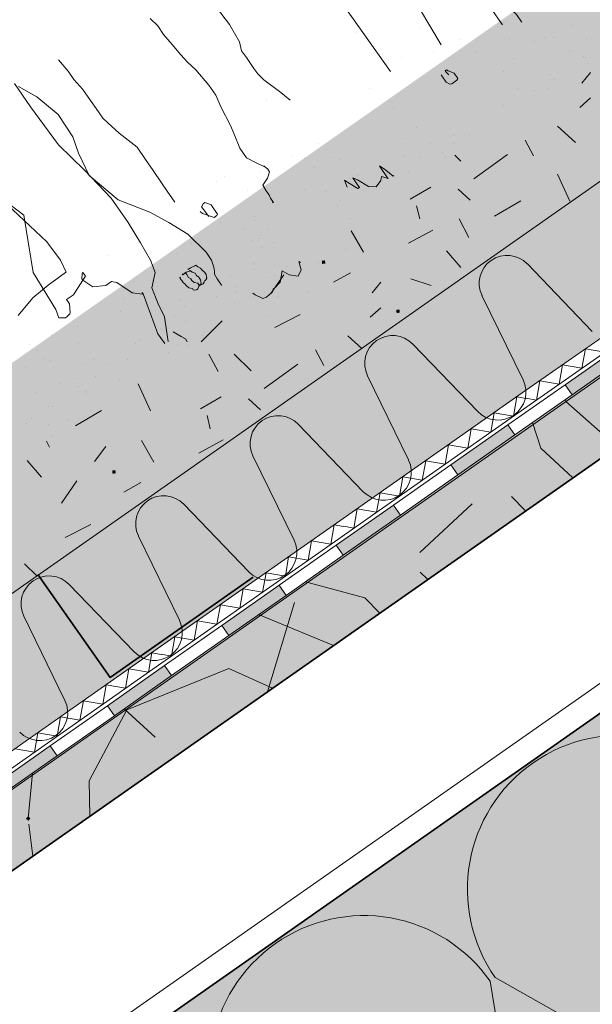
# Model space of a CAD drawing. Units: metres. Extents: x 0.01 to 0.288, y 0.004 to 0.203.
# Drawn here: x 0.196 to 0.212, y 0.16 to 0.188 of the extents above; entities that cross this region are included whole.
import ezdxf

# ---------------------------------------------------------------- set-up
doc = ezdxf.new("R2010")
doc.units = ezdxf.units.M
doc.linetypes.add('Carkovana', pattern=[0.21, 0.15, -0.06])
for name, color, linetype, lineweight in [('Doplňky', 7, 'Continuous', 25), ('Geotextílie', 7, 'Continuous', 25), ('Hydrofilní vlna Isover', 7, 'Continuous', 25), ('Hydroizolace', 7, 'Continuous', 25), ('Nosná konstrukce', 7, 'Continuous', 25), ('Obrysy', 7, 'Continuous', 35), ('Podbarvení', 7, 'Continuous', 25), ('Pojistná hydroizoalce', 7, 'Continuous', 25), ('Rostliny', 7, 'Continuous', 25), ('Substrát', 7, 'Continuous', 25), ('Tepelná izolace', 7, 'Continuous', 25)]:
    doc.layers.add(name, color=color, linetype=linetype, lineweight=lineweight)

msp = doc.modelspace()

# ---------------------------------------------------------------- hatches: boundary and pattern name
at = {"layer": 'Hydroizolace', "linetype": 'Continuous', "lineweight": 13, "true_color": 0x000000}
for points in [[(0.211357177734375, 0.1778046875), (0.2115579833984375, 0.17751806640625), (0.2131958618164063, 0.1786658935546875), (0.2129949340820313, 0.1789525146484375)], [(0.2080813598632812, 0.1755092163085938), (0.2082822875976563, 0.1752225952148438), (0.209920166015625, 0.1763703002929687), (0.20971923828125, 0.176656982421875)], [(0.2048056640625, 0.173213623046875), (0.2050065307617188, 0.172927001953125), (0.2066444091796875, 0.1740748291015625), (0.206443603515625, 0.1743613891601563)], [(0.2015299682617188, 0.1709180297851562), (0.2017308349609375, 0.1706314086914062), (0.2033687133789062, 0.1717792358398438), (0.2031677856445313, 0.1720658569335937)], [(0.1982542114257813, 0.1686224365234375), (0.1984551391601563, 0.1683358154296875), (0.2000928955078125, 0.169483642578125), (0.19989208984375, 0.169770263671875)], [(0.194978515625, 0.1663269653320313), (0.1951793212890625, 0.1660402221679688), (0.1968171997070313, 0.1671880493164062), (0.1966163330078125, 0.1674746704101563)]]:
    msp.add_hatch(color=18, dxfattribs=at).paths.add_polyline_path(points)
at = {"layer": 'Nosná konstrukce', "linetype": 'Continuous', "lineweight": 13, "true_color": 0x000000}
msp.add_hatch(color=18, dxfattribs=at).paths.add_polyline_path([(0.1959835815429687, 0.1654598388671875), (0.19605419921875, 0.1654009399414063), (0.1959953002929687, 0.165330322265625), (0.1959246826171875, 0.1653892211914063)], flags=16)
at = {"layer": 'Podbarvení', "linetype": 'Continuous', "lineweight": 13, "true_color": 0xe0ffe0}
msp.add_hatch(color=254, dxfattribs=at).paths.add_polyline_path([(0.111163330078125, 0.1193626708984375), (0.1125086669921875, 0.117375), (0.2219771118164063, 0.1940172729492187), (0.2206002197265625, 0.1959828491210938)])
at = {"layer": 'Podbarvení', "linetype": 'Continuous', "lineweight": 13, "true_color": 0x783c14}
for points in [[(0.1125086669921875, 0.117375), (0.1142294311523438, 0.1149176025390625), (0.2236983642578125, 0.1915601806640625), (0.2219771118164063, 0.1940172729492187)], [(0.2257958984375, 0.1885659790039063), (0.2236983642578125, 0.1915601806640625), (0.1142294311523438, 0.1149176025390625), (0.1163516235351563, 0.1118866577148438)]]:
    msp.add_hatch(color=36, dxfattribs=at).paths.add_polyline_path(points)
at = {"layer": 'Podbarvení', "linetype": 'Continuous', "lineweight": 13, "true_color": 0xa55a14}
msp.add_hatch(color=34, dxfattribs=at).paths.add_polyline_path([(0.1257308959960937, 0.117372802734375), (0.126828857421875, 0.1158046875), (0.2274277954101563, 0.1862365112304687), (0.2262987060546875, 0.18784814453125)])
at = {"layer": 'Podbarvení', "linetype": 'Continuous', "lineweight": 13, "true_color": 0xffe41b}
msp.add_hatch(color=2, dxfattribs=at).paths.add_polyline_path([(0.1514319458007813, 0.125739501953125), (0.161753662109375, 0.1109985961914063), (0.226466552734375, 0.1563111572265625), (0.2161448974609375, 0.1710520629882813)])
at = {"layer": 'Substrát', "linetype": 'Continuous', "lineweight": 13, "true_color": 0x000000}
for points in [[(0.2043920288085938, 0.181349853515625), (0.2044832153320313, 0.1813615112304688), (0.2044948120117188, 0.181270263671875), (0.2044036254882813, 0.1812586669921875)], [(0.206521484375, 0.1799450073242188), (0.2066124267578125, 0.1799580688476562), (0.20662548828125, 0.1798670654296875), (0.206534423828125, 0.1798540649414063)], [(0.1983920288085937, 0.175349853515625), (0.1984832153320313, 0.1753615112304688), (0.1984948120117188, 0.175270263671875), (0.1984036254882812, 0.1752586669921875)]]:
    msp.add_hatch(color=18, dxfattribs=at).paths.add_polyline_path(points, flags=16)

# ---------------------------------------------------------------- linework, layer by layer
at = {"layer": 'Doplňky', "color": 0, "linetype": 'Continuous', "lineweight": 35}
msp.add_lwpolyline([(0.1962680053710938, 0.1723764038085938), (0.1983307495117188, 0.1694305419921875), (0.2024260864257812, 0.172299072265625)], dxfattribs=at)
at = {"layer": 'Geotextílie', "color": 0, "linetype": 'Continuous', "lineweight": 13}
for p, q in [((0.2153558349609375, 0.1812294921875), (0.2101310424804688, 0.1775679931640625)), ((0.2155853271484375, 0.1809019775390625), (0.210360595703125, 0.1772404174804688)), ((0.2119388427734375, 0.1788348999023437), (0.2118391723632813, 0.1782766723632813)), ((0.2119388427734375, 0.1788348999023437), (0.2124923095703125, 0.178734375)), ((0.2112857666015625, 0.178377197265625), (0.2111860961914062, 0.1778190307617188)), ((0.2112857666015625, 0.178377197265625), (0.2118391723632813, 0.1782766723632813)), ((0.210632568359375, 0.1779195556640625), (0.2105382690429688, 0.177364990234375)), ((0.210632568359375, 0.1779195556640625), (0.2111860961914062, 0.1778190307617188)), ((0.2101310424804688, 0.1775679931640625), (0.2049063110351562, 0.1739065551757812)), ((0.2099742431640625, 0.177458251953125), (0.2098799438476563, 0.1769036254882813)), ((0.2102401123046875, 0.1774124145507812), (0.2099742431640625, 0.177458251953125)), ((0.210360595703125, 0.1772404174804688), (0.2051358032226563, 0.1735790405273437)), ((0.2105382690429688, 0.177364990234375), (0.210245361328125, 0.1774161376953125)), ((0.2093211669921875, 0.1770005493164062), (0.2092268676757812, 0.1764459838867188)), ((0.2093211669921875, 0.1770005493164062), (0.2098799438476563, 0.1769036254882813)), ((0.2086680908203125, 0.1765428466796875), (0.2085736694335938, 0.1759882202148438)), ((0.2086680908203125, 0.1765428466796875), (0.2092268676757812, 0.1764459838867188)), ((0.208020263671875, 0.1760888061523438), (0.2079205932617187, 0.175530517578125)), ((0.208020263671875, 0.1760888061523438), (0.2085736694335938, 0.1759882202148438)), ((0.2073671875, 0.1756311645507813), (0.2072675170898438, 0.1750728149414063)), ((0.2073671875, 0.1756311645507813), (0.2079205932617187, 0.175530517578125)), ((0.2067140502929687, 0.1751734619140625), (0.2066144409179688, 0.1746151733398437)), ((0.2067140502929687, 0.1751734619140625), (0.2072675170898438, 0.1750728149414063)), ((0.2060609741210938, 0.1747158203125), (0.2059613647460938, 0.174157470703125)), ((0.2060609741210938, 0.1747158203125), (0.2066144409179688, 0.1746151733398437)), ((0.2054078979492188, 0.1742581176757813), (0.2053134765625, 0.1737035522460937)), ((0.2054078979492188, 0.1742581176757813), (0.2059613647460938, 0.174157470703125)), ((0.2049063110351562, 0.1739065551757812), (0.1996815185546875, 0.1702451782226563)), ((0.2047495727539063, 0.1737966918945313), (0.2046551513671875, 0.1732421264648437)), ((0.2050153198242188, 0.1737509765625), (0.2047495727539063, 0.1737966918945313)), ((0.2051358032226563, 0.1735790405273437), (0.1999111328125, 0.1699176025390625)), ((0.2053134765625, 0.1737035522460937), (0.2050205078125, 0.173754638671875)), ((0.2040964965820312, 0.1733390502929688), (0.2040020751953125, 0.172784423828125)), ((0.2040964965820312, 0.1733390502929688), (0.2046551513671875, 0.1732421264648437)), ((0.2034432983398438, 0.17288134765625), (0.2033489990234375, 0.1723267822265625)), ((0.2034432983398438, 0.17288134765625), (0.2040020751953125, 0.172784423828125)), ((0.2027954711914063, 0.1724273071289062), (0.2026959228515625, 0.1718690795898438)), ((0.2027954711914063, 0.1724273071289062), (0.2033489990234375, 0.1723267822265625)), ((0.2021423950195313, 0.1719696655273437), (0.202042724609375, 0.1714114379882813)), ((0.2021423950195313, 0.1719696655273437), (0.2026959228515625, 0.1718690795898438)), ((0.2014893188476563, 0.171511962890625), (0.2013896484375, 0.1709537353515625)), ((0.2014893188476563, 0.171511962890625), (0.202042724609375, 0.1714114379882813)), ((0.2008362426757813, 0.1710542602539062), (0.200736572265625, 0.1704960327148438)), ((0.2008362426757813, 0.1710542602539062), (0.2013896484375, 0.1709537353515625)), ((0.2001830444335937, 0.1705966186523437), (0.2000887451171875, 0.1700420532226563)), ((0.2001830444335937, 0.1705966186523437), (0.200736572265625, 0.1704960327148438)), ((0.1996815185546875, 0.1702451782226563), (0.1944567260742188, 0.1665836181640625)), ((0.1995247802734375, 0.17013525390625), (0.199430419921875, 0.1695806884765625)), ((0.1997905883789063, 0.1700895385742187), (0.1995247802734375, 0.17013525390625)), ((0.1999111328125, 0.1699176025390625), (0.1946863403320312, 0.166256103515625)), ((0.2000887451171875, 0.1700420532226563), (0.1997958374023437, 0.1700932006835938)), ((0.1988717041015625, 0.1696776123046875), (0.19877734375, 0.169123046875)), ((0.1988717041015625, 0.1696776123046875), (0.199430419921875, 0.1695806884765625)), ((0.1982185668945313, 0.1692199096679688), (0.1981242065429688, 0.1686653442382813)), ((0.1982185668945313, 0.1692199096679688), (0.19877734375, 0.169123046875)), ((0.1975707397460938, 0.168765869140625), (0.1974711303710938, 0.1682076416015625)), ((0.1975707397460938, 0.168765869140625), (0.1981242065429688, 0.1686653442382813)), ((0.1969176025390625, 0.1683082275390625), (0.1968180541992187, 0.16775)), ((0.1969176025390625, 0.1683082275390625), (0.1974711303710938, 0.1682076416015625)), ((0.1962645263671875, 0.1678505249023438), (0.1961649780273438, 0.1672922973632812)), ((0.1962645263671875, 0.1678505249023438), (0.1968180541992187, 0.16775)), ((0.1956114501953125, 0.1673928833007813), (0.1961649780273438, 0.1672922973632812))]:
    msp.add_line(p, q, dxfattribs=at)
at = {"layer": 'Hydrofilní vlna Isover', "color": 0, "linetype": 'Continuous', "lineweight": 13}
for p, q in [((0.1142294311523438, 0.1149176025390625), (0.2236983642578125, 0.1915601806640625)), ((0.2121338500976563, 0.1793291015625), (0.2102753295898438, 0.1812606201171875)), ((0.2101539306640625, 0.1779443969726563), (0.208977294921875, 0.1803529052734375)), ((0.2088558959960937, 0.1770366821289062), (0.2069974365234375, 0.1789683227539063)), ((0.2068759155273437, 0.175652099609375), (0.2056993408203125, 0.1780604858398437)), ((0.2055779418945312, 0.1747443237304687), (0.2037194213867188, 0.1766759033203125)), ((0.2035980224609375, 0.1733597412109375), (0.20242138671875, 0.1757681274414062)), ((0.2022999267578125, 0.172451904296875), (0.2004415283203125, 0.174383544921875)), ((0.2003200073242188, 0.1710673217773438), (0.1991434326171875, 0.1734757080078125)), ((0.1990220336914063, 0.1701595458984375), (0.1971635131835938, 0.1720911254882813)), ((0.1970421142578125, 0.1687749633789062), (0.195865478515625, 0.171183349609375))]:
    msp.add_line(p, q, dxfattribs=at)
for centre, start, end in [((0.2096973876953125, 0.1807051391601563), 43.96634907069624, 124.966349070697), ((0.2096973876953125, 0.1807051391601563), 124.966349070697, 205.9663490706961), ((0.20641943359375, 0.1784127807617188), 43.96634907069624, 124.966349070697), ((0.20641943359375, 0.1784127807617188), 124.966349070697, 205.966349070697), ((0.2094337768554688, 0.1775921630859375), 223.9663490706962, 25.96634907069696), ((0.2031414794921875, 0.176120361328125), 43.96634907069624, 124.9663490706954), ((0.2031414794921875, 0.176120361328125), 124.9663490706954, 205.966349070697), ((0.2061558837890625, 0.1752998046875), 223.9663490706962, 25.96634907069609), ((0.199863525390625, 0.1738280029296875), 43.96634907069624, 124.9663490706954), ((0.199863525390625, 0.1738280029296875), 124.9663490706954, 205.966349070697), ((0.2028778686523438, 0.1730073852539062), 223.9663490706962, 25.96634907069696), ((0.1965855712890625, 0.1715355834960937), 124.966349070697, 205.9663490706951), ((0.1965855712890625, 0.1715355834960937), 43.96634907069767, 124.966349070697), ((0.1995999755859375, 0.1707150268554687), 223.9663490706962, 25.96634907069696), ((0.1963219604492188, 0.1684226684570312), 223.9663490706962, 25.96634907069696)]:
    msp.add_arc(centre, 0.0008000000119209288, start, end, dxfattribs=at)
at = {"layer": 'Hydroizolace', "color": 0, "linetype": 'Continuous', "lineweight": 13}
for p, q in [((0.2129949340820313, 0.1789525146484375), (0.211357177734375, 0.1778046875)), ((0.211357177734375, 0.1778046875), (0.20971923828125, 0.176656982421875)), ((0.2115579833984375, 0.17751806640625), (0.211357177734375, 0.1778046875)), ((0.2115579833984375, 0.17751806640625), (0.209920166015625, 0.1763703002929687)), ((0.2115579833984375, 0.17751806640625), (0.209920166015625, 0.1763703002929687)), ((0.2115579833984375, 0.17751806640625), (0.209920166015625, 0.1763703002929687)), ((0.2115579833984375, 0.17751806640625), (0.209920166015625, 0.1763703002929687)), ((0.2115579833984375, 0.17751806640625), (0.209920166015625, 0.1763703002929687)), ((0.20971923828125, 0.176656982421875), (0.2080813598632812, 0.1755092163085938)), ((0.20971923828125, 0.176656982421875), (0.209920166015625, 0.1763703002929687)), ((0.20971923828125, 0.176656982421875), (0.209920166015625, 0.1763703002929687)), ((0.2080813598632812, 0.1755092163085938), (0.206443603515625, 0.1743613891601563)), ((0.2082822875976563, 0.1752225952148438), (0.2080813598632812, 0.1755092163085938)), ((0.2082822875976563, 0.1752225952148438), (0.2066444091796875, 0.1740748291015625)), ((0.2082822875976563, 0.1752225952148438), (0.2066444091796875, 0.1740748291015625)), ((0.2082822875976563, 0.1752225952148438), (0.2066444091796875, 0.1740748291015625)), ((0.2082822875976563, 0.1752225952148438), (0.2066444091796875, 0.1740748291015625)), ((0.2082822875976563, 0.1752225952148438), (0.2066444091796875, 0.1740748291015625)), ((0.206443603515625, 0.1743613891601563), (0.2048056640625, 0.173213623046875)), ((0.206443603515625, 0.1743613891601563), (0.2066444091796875, 0.1740748291015625)), ((0.206443603515625, 0.1743613891601563), (0.2066444091796875, 0.1740748291015625)), ((0.2048056640625, 0.173213623046875), (0.2031677856445313, 0.1720658569335937)), ((0.2050065307617188, 0.172927001953125), (0.2048056640625, 0.173213623046875)), ((0.2050065307617188, 0.172927001953125), (0.2033687133789062, 0.1717792358398438)), ((0.2050065307617188, 0.172927001953125), (0.2033687133789062, 0.1717792358398438)), ((0.2050065307617188, 0.172927001953125), (0.2033687133789062, 0.1717792358398438)), ((0.2050065307617188, 0.172927001953125), (0.2033687133789062, 0.1717792358398438)), ((0.2050065307617188, 0.172927001953125), (0.2033687133789062, 0.1717792358398438)), ((0.2031677856445313, 0.1720658569335937), (0.2015299682617188, 0.1709180297851562)), ((0.2031677856445313, 0.1720658569335937), (0.2033687133789062, 0.1717792358398438)), ((0.2031677856445313, 0.1720658569335937), (0.2033687133789062, 0.1717792358398438)), ((0.2015299682617188, 0.1709180297851562), (0.19989208984375, 0.169770263671875)), ((0.2017308349609375, 0.1706314086914062), (0.2015299682617188, 0.1709180297851562)), ((0.2017308349609375, 0.1706314086914062), (0.2000928955078125, 0.169483642578125)), ((0.2017308349609375, 0.1706314086914062), (0.2000928955078125, 0.169483642578125)), ((0.2017308349609375, 0.1706314086914062), (0.2000928955078125, 0.169483642578125)), ((0.2017308349609375, 0.1706314086914062), (0.2000928955078125, 0.169483642578125)), ((0.2017308349609375, 0.1706314086914062), (0.2000928955078125, 0.169483642578125)), ((0.19989208984375, 0.169770263671875), (0.1982542114257813, 0.1686224365234375)), ((0.19989208984375, 0.169770263671875), (0.2000928955078125, 0.169483642578125)), ((0.19989208984375, 0.169770263671875), (0.2000928955078125, 0.169483642578125)), ((0.1982542114257813, 0.1686224365234375), (0.1966163330078125, 0.1674746704101563)), ((0.1984551391601563, 0.1683358154296875), (0.1982542114257813, 0.1686224365234375)), ((0.1984551391601563, 0.1683358154296875), (0.1968171997070313, 0.1671880493164062)), ((0.1984551391601563, 0.1683358154296875), (0.1968171997070313, 0.1671880493164062)), ((0.1984551391601563, 0.1683358154296875), (0.1968171997070313, 0.1671880493164062)), ((0.1984551391601563, 0.1683358154296875), (0.1968171997070313, 0.1671880493164062)), ((0.1984551391601563, 0.1683358154296875), (0.1968171997070313, 0.1671880493164062)), ((0.1966163330078125, 0.1674746704101563), (0.194978515625, 0.1663269653320313)), ((0.1966163330078125, 0.1674746704101563), (0.1968171997070313, 0.1671880493164062)), ((0.1966163330078125, 0.1674746704101563), (0.1968171997070313, 0.1671880493164062))]:
    msp.add_line(p, q, dxfattribs=at)
for points in [[(0.2131958618164063, 0.1786658935546875), (0.2115579833984375, 0.17751806640625), (0.209920166015625, 0.1763703002929687)], [(0.2131958618164063, 0.1786658935546875), (0.2115579833984375, 0.17751806640625), (0.209920166015625, 0.1763703002929687)], [(0.209920166015625, 0.1763703002929687), (0.2082822875976563, 0.1752225952148438), (0.2066444091796875, 0.1740748291015625)], [(0.209920166015625, 0.1763703002929687), (0.2082822875976563, 0.1752225952148438), (0.2066444091796875, 0.1740748291015625)], [(0.2066444091796875, 0.1740748291015625), (0.2050065307617188, 0.172927001953125), (0.2033687133789062, 0.1717792358398438)], [(0.2066444091796875, 0.1740748291015625), (0.2050065307617188, 0.172927001953125), (0.2033687133789062, 0.1717792358398438)], [(0.2033687133789062, 0.1717792358398438), (0.2017308349609375, 0.1706314086914062), (0.2000928955078125, 0.169483642578125)], [(0.2033687133789062, 0.1717792358398438), (0.2017308349609375, 0.1706314086914062), (0.2000928955078125, 0.169483642578125)], [(0.2000928955078125, 0.169483642578125), (0.1984551391601563, 0.1683358154296875), (0.1968171997070313, 0.1671880493164062)], [(0.2000928955078125, 0.169483642578125), (0.1984551391601563, 0.1683358154296875), (0.1968171997070313, 0.1671880493164062)], [(0.1968171997070313, 0.1671880493164062), (0.1951793212890625, 0.1660402221679688), (0.1935415649414063, 0.1648925170898438)], [(0.1968171997070313, 0.1671880493164062), (0.1951793212890625, 0.1660402221679688), (0.1935415649414063, 0.1648925170898438)]]:
    msp.add_lwpolyline(points, dxfattribs=at)
at = {"layer": 'Nosná konstrukce', "color": 0, "linetype": 'Continuous', "lineweight": 18}
for p, q in [((0.2263345947265625, 0.187798828125), (0.08660913085937501, 0.08996209716796875)), ((0.08767315673828126, 0.08838763427734375), (0.2274244995117188, 0.1862425537109375))]:
    msp.add_line(p, q, dxfattribs=at)
at = {"layer": 'Nosná konstrukce', "color": 0, "linetype": 'Continuous', "lineweight": 13}
for p, q in [((0.2113708288046613, 0.1773870710437749), (0.2113794555664062, 0.1773201293945313)), ((0.2113794555664062, 0.1773201293945313), (0.2128440018688549, 0.1760260338977743)), ((0.2104218644214362, 0.1767220611442664), (0.210659423828125, 0.175985107421875)), ((0.210659423828125, 0.175985107421875), (0.2115748606362212, 0.1751374764897791)), ((0.2071944580078125, 0.1730001220703125), (0.2086943969726563, 0.1743950805664063)), ((0.2098194580078125, 0.1746050415039063), (0.2102265018880362, 0.1741934569247946)), ((0.20720947265625, 0.172445068359375), (0.2074296848145535, 0.1722353355860898)), ((0.2056194458007813, 0.1717100830078125), (0.2039230367451352, 0.1721678493989827)), ((0.203609375, 0.1715751342773437), (0.2028385931981401, 0.1690209979208619)), ((0.2060517997831825, 0.1712706439343581), (0.2056194458007813, 0.1717100830078125)), ((0.2047261376827061, 0.1703425148581069), (0.2025826214049969, 0.1712285207093058)), ((0.2017344360351563, 0.16968505859375), (0.1988093872070313, 0.1685000610351562)), ((0.2029828003953387, 0.1691219609737217), (0.2017344360351563, 0.16968505859375)), ((0.1988093872070313, 0.1685000610351562), (0.1977293701171875, 0.16647509765625)), ((0.1987362045051628, 0.1685330504037363), (0.1996194458007813, 0.1677200317382813)), ((0.196113955314658, 0.1666954454298413), (0.1959894409179687, 0.1653950805664063)), ((0.1977293701171875, 0.16647509765625), (0.1977538283072497, 0.1654610272922675)), ((0.1960044555664062, 0.1652300415039062), (0.1961219267868394, 0.1643184923656621))]:
    msp.add_line(p, q, dxfattribs=at)
at = {"layer": 'Obrysy', "color": 0, "linetype": 'Continuous', "lineweight": 35}
for p, q in [((0.08767315673828126, 0.08838763427734375), (0.2274277954101563, 0.1862365112304687)), ((0.230845458984375, 0.181357666015625), (0.09111456298828126, 0.08347271728515625))]:
    msp.add_line(p, q, dxfattribs=at)
at = {"layer": 'Pojistná hydroizoalce', "color": 0, "linetype": 'Carkovana', "lineweight": 13}
msp.add_line((0.23044189453125, 0.1819337768554687), (0.09274395751953125, 0.08549261474609375), dxfattribs=at)
at = {"layer": 'Rostliny', "color": 96, "linetype": 'Continuous', "lineweight": 13, "true_color": 0x006e00}
for p, q in [((0.2053839721679687, 0.1878815307617188), (0.2053839721679687, 0.1878815307617188)), ((0.2053839721679687, 0.1878815307617188), (0.2053839721679687, 0.1878815307617188)), ((0.20721630859375, 0.1879838256835938), (0.20721630859375, 0.1879838256835938)), ((0.20721630859375, 0.1879838256835938), (0.20721630859375, 0.1879838256835938)), ((0.2090095825195313, 0.18793212890625), (0.2090095825195313, 0.18793212890625)), ((0.2115301513671875, 0.1880897827148438), (0.2115301513671875, 0.1880897827148438)), ((0.2115301513671875, 0.1880897827148438), (0.2115301513671875, 0.1880897827148438)), ((0.2083637084960938, 0.1876893310546875), (0.2083637084960938, 0.1876893310546875)), ((0.2083637084960938, 0.1876893310546875), (0.2083637084960938, 0.1876893310546875)), ((0.2097650756835938, 0.1877218627929688), (0.2097650756835938, 0.1877218627929688)), ((0.2104913330078125, 0.1876317138671875), (0.2104913330078125, 0.1876317138671875)), ((0.210765625, 0.1877243041992188), (0.210765625, 0.1877243041992188)), ((0.21103759765625, 0.1877243041992188), (0.21103759765625, 0.1877243041992188)), ((0.2119636840820313, 0.18769775390625), (0.2119636840820313, 0.18769775390625)), ((0.2075991821289063, 0.18732373046875), (0.2075991821289063, 0.18732373046875)), ((0.2114815673828125, 0.1873643188476563), (0.2114815673828125, 0.1873643188476563)), ((0.2115794067382813, 0.1873443603515625), (0.2115794067382813, 0.1873443603515625)), ((0.2115794067382813, 0.1873443603515625), (0.2115794067382813, 0.1873443603515625)), ((0.20668212890625, 0.187167236328125), (0.20668212890625, 0.187167236328125)), ((0.20879736328125, 0.1872973022460938), (0.20879736328125, 0.1872973022460938)), ((0.209892578125, 0.1871363525390625), (0.209892578125, 0.1871363525390625)), ((0.2118700561523437, 0.187185546875), (0.2118700561523437, 0.187185546875)), ((0.2119412841796875, 0.1871603393554687), (0.2119412841796875, 0.1871603393554687)), ((0.2008594360351562, 0.1868645629882812), (0.2008594360351562, 0.1868645629882812)), ((0.2061207885742188, 0.18686083984375), (0.2061207885742188, 0.18686083984375)), ((0.2061207885742188, 0.18686083984375), (0.2061207885742188, 0.18686083984375)), ((0.2096025390625, 0.1867579956054687), (0.2096025390625, 0.1867579956054687)), ((0.2096025390625, 0.1867579956054687), (0.2096025390625, 0.1867579956054687)), ((0.2119874267578125, 0.1869973754882812), (0.2119874267578125, 0.1869973754882812)), ((0.2069164428710938, 0.186474853515625), (0.2069164428710938, 0.186474853515625)), ((0.2109398193359375, 0.1866803588867187), (0.2109398193359375, 0.1866803588867187)), ((0.2110452270507812, 0.1865277709960937), (0.2110452270507812, 0.1865277709960937)), ((0.2057498168945313, 0.1862789916992187), (0.2057498168945313, 0.1862789916992187)), ((0.20999951171875, 0.1862748413085938), (0.20999951171875, 0.1862748413085938)), ((0.2104840087890625, 0.1862213745117187), (0.2104840087890625, 0.1862213745117187)), ((0.2104840087890625, 0.1862213745117187), (0.2104840087890625, 0.1862213745117187)), ((0.2108944091796875, 0.1862828979492188), (0.2108944091796875, 0.1862828979492188)), ((0.202818115234375, 0.1859320068359375), (0.202818115234375, 0.1859320068359375)), ((0.20644580078125, 0.1857427978515625), (0.20644580078125, 0.1857427978515625)), ((0.20960693359375, 0.185780517578125), (0.20960693359375, 0.185780517578125)), ((0.2071106567382812, 0.1851541137695313), (0.2071106567382812, 0.1851541137695313)), ((0.2067974243164062, 0.1848574829101562), (0.2067974243164062, 0.1848574829101562)), ((0.2067974243164062, 0.1848574829101562), (0.2067974243164062, 0.1848574829101562)), ((0.2081563110351562, 0.1849385375976562), (0.2081563110351562, 0.1849385375976562)), ((0.2086298217773438, 0.1849597778320312), (0.2086298217773438, 0.1849597778320312)), ((0.2086298217773438, 0.1849597778320312), (0.2086298217773438, 0.1849597778320312)), ((0.2042901611328125, 0.1846939697265625), (0.2042901611328125, 0.1846939697265625)), ((0.2042901611328125, 0.1846939697265625), (0.2042901611328125, 0.1846939697265625)), ((0.2045260009765625, 0.1845192260742188), (0.2045260009765625, 0.1845192260742188)), ((0.2075104370117188, 0.1846957397460937), (0.2075104370117188, 0.1846957397460937)), ((0.2075104370117188, 0.1846957397460937), (0.2075104370117188, 0.1846957397460937)), ((0.208157958984375, 0.1846981201171875), (0.208157958984375, 0.1846981201171875)), ((0.203525634765625, 0.184328369140625), (0.203525634765625, 0.184328369140625)), ((0.2038867797851563, 0.1842731323242187), (0.2038867797851563, 0.1842731323242187)), ((0.2047238159179688, 0.1843018798828125), (0.2047238159179688, 0.1843018798828125)), ((0.2049085083007813, 0.1842446899414062), (0.2049085083007813, 0.1842446899414062)), ((0.2067459106445313, 0.1843302612304688), (0.2067459106445313, 0.1843302612304688)), ((0.2072177124023438, 0.1842926025390625), (0.2072177124023438, 0.1842926025390625)), ((0.207838623046875, 0.1844563598632813), (0.207838623046875, 0.1844563598632813)), ((0.207944091796875, 0.1843037109375), (0.207944091796875, 0.1843037109375)), ((0.204193115234375, 0.1840245971679688), (0.204193115234375, 0.1840245971679688)), ((0.204193115234375, 0.1840245971679688), (0.204193115234375, 0.1840245971679688)), ((0.2016116333007812, 0.183763671875), (0.2016116333007812, 0.183763671875)), ((0.202643798828125, 0.1838684692382813), (0.202643798828125, 0.1838684692382813)), ((0.2054077758789063, 0.1837938842773437), (0.2054077758789063, 0.1837938842773437)), ((0.2055835571289062, 0.18371240234375), (0.2055835571289062, 0.18371240234375)), ((0.2068643188476562, 0.183864501953125), (0.2068643188476562, 0.183864501953125)), ((0.2013675537109375, 0.1836183471679688), (0.2013675537109375, 0.1836183471679688)), ((0.2038858642578125, 0.1833999633789063), (0.2038858642578125, 0.1833999633789063)), ((0.2038858642578125, 0.1833999633789063), (0.2038858642578125, 0.1833999633789063)), ((0.2051547241210938, 0.1835631103515625), (0.2051547241210938, 0.1835631103515625)), ((0.2055828247070313, 0.1833638916015625), (0.2055828247070313, 0.1833638916015625)), ((0.2055828247070313, 0.1833638916015625), (0.2055828247070313, 0.1833638916015625)), ((0.2056865844726563, 0.1834793701171875), (0.2056865844726563, 0.1834793701171875)), ((0.2022676391601562, 0.1833519287109375), (0.2022676391601562, 0.1833519287109375)), ((0.2022676391601562, 0.1833519287109375), (0.2022676391601562, 0.1833519287109375)), ((0.2028941650390625, 0.1832125854492188), (0.2028941650390625, 0.1832125854492188)), ((0.2045089721679688, 0.1833203125), (0.2045089721679688, 0.1833203125)), ((0.2045089721679688, 0.1833203125), (0.2045089721679688, 0.1833203125)), ((0.2048493041992188, 0.1829298706054688), (0.2048493041992188, 0.1829298706054688)), ((0.2049371948242188, 0.1830619506835938), (0.2049371948242188, 0.1830619506835938)), ((0.2024606323242188, 0.1826075439453125), (0.2024606323242188, 0.1826075439453125)), ((0.2052067260742187, 0.1825540771484375), (0.2052067260742187, 0.1825540771484375)), ((0.2015033569335938, 0.182431640625), (0.2015033569335938, 0.182431640625)), ((0.2021266479492188, 0.182262451171875), (0.2021266479492188, 0.182262451171875)), ((0.2022008056640625, 0.1822534790039063), (0.2022008056640625, 0.1822534790039063)), ((0.2024677124023438, 0.1825053100585937), (0.2024677124023438, 0.1825053100585937)), ((0.20284814453125, 0.18223486328125), (0.20284814453125, 0.18223486328125)), ((0.20284814453125, 0.18223486328125), (0.20284814453125, 0.18223486328125)), ((0.2005619506835938, 0.18211328125), (0.2005619506835938, 0.18211328125)), ((0.2005619506835938, 0.18211328125), (0.2005619506835938, 0.18211328125)), ((0.2005619506835938, 0.18211328125), (0.2005619506835938, 0.18211328125)), ((0.2025813598632812, 0.1819884643554688), (0.2025813598632812, 0.1819884643554688)), ((0.2025813598632812, 0.1819884643554688), (0.2025813598632812, 0.1819884643554688)), ((0.2026300659179688, 0.1820787353515625), (0.2026300659179688, 0.1820787353515625)), ((0.2006522827148438, 0.1818436889648438), (0.2006522827148438, 0.1818436889648438)), ((0.2023859252929688, 0.1819332885742188), (0.2023859252929688, 0.1819332885742188)), ((0.202677001953125, 0.1817332153320313), (0.202677001953125, 0.1817332153320313)), ((0.2030128784179688, 0.1818614501953125), (0.2030128784179688, 0.1818614501953125)), ((0.2030128784179688, 0.1818614501953125), (0.2030128784179688, 0.1818614501953125)), ((0.19825830078125, 0.1815039672851562), (0.19825830078125, 0.1815039672851562)), ((0.19825830078125, 0.1815039672851562), (0.19825830078125, 0.1815039672851562)), ((0.2000906372070312, 0.1816062622070312), (0.2000906372070312, 0.1816062622070312)), ((0.2000906372070312, 0.1816062622070312), (0.2000906372070312, 0.1816062622070312)), ((0.2002344970703125, 0.1815640869140625), (0.2002344970703125, 0.1815640869140625)), ((0.19948583984375, 0.1813696899414063), (0.19948583984375, 0.1813696899414063)), ((0.19948583984375, 0.1813696899414063), (0.19948583984375, 0.1813696899414063)), ((0.202428466796875, 0.1812760009765625), (0.202428466796875, 0.1812760009765625)), ((0.202478759765625, 0.1811103515625), (0.202478759765625, 0.1811103515625)), ((0.2030249633789062, 0.1812029418945313), (0.2030249633789062, 0.1812029418945313)), ((0.203367919921875, 0.1811915893554688), (0.203367919921875, 0.1811915893554688)), ((0.1996370239257813, 0.181057861328125), (0.1996370239257813, 0.181057861328125)), ((0.1996370239257813, 0.181057861328125), (0.1996370239257813, 0.181057861328125)), ((0.201460693359375, 0.1808514404296875), (0.201460693359375, 0.1808514404296875)), ((0.201766357421875, 0.1809406127929687), (0.201766357421875, 0.1809406127929687)), ((0.202806640625, 0.1808851928710938), (0.202806640625, 0.1808851928710938)), ((0.202806640625, 0.1808851928710938), (0.202806640625, 0.1808851928710938)), ((0.2030404052734375, 0.1809244995117188), (0.2030404052734375, 0.1809244995117188)), ((0.1990392456054688, 0.1807651977539063), (0.1990392456054688, 0.1807651977539063)), ((0.1995564575195312, 0.1807896728515625), (0.1995564575195312, 0.1807896728515625)), ((0.1996787719726563, 0.1806253051757813), (0.1996787719726563, 0.1806253051757813)), ((0.20192138671875, 0.1806149291992188), (0.20192138671875, 0.1806149291992188)), ((0.1987064819335937, 0.1802706298828125), (0.1987064819335937, 0.1802706298828125)), ((0.1987064819335937, 0.1802706298828125), (0.1987064819335937, 0.1802706298828125)), ((0.1989951171875, 0.1804832763671875), (0.1989951171875, 0.1804832763671875)), ((0.1989951171875, 0.1804832763671875), (0.1989951171875, 0.1804832763671875)), ((0.2013670043945313, 0.1803392333984375), (0.2013670043945313, 0.1803392333984375)), ((0.201913330078125, 0.1804318237304688), (0.201913330078125, 0.1804318237304688)), ((0.2023810424804688, 0.1804109497070313), (0.2023810424804688, 0.1804109497070313)), ((0.2024356689453125, 0.1803034057617187), (0.2024356689453125, 0.1803034057617187)), ((0.1971570434570313, 0.180114501953125), (0.1971570434570313, 0.180114501953125)), ((0.2003093872070313, 0.1802326049804688), (0.2003093872070313, 0.1802326049804688)), ((0.2003093872070313, 0.1802326049804688), (0.2003093872070313, 0.1802326049804688)), ((0.2004613647460937, 0.180048583984375), (0.2004613647460937, 0.180048583984375)), ((0.2018995361328125, 0.180170166015625), (0.2018995361328125, 0.180170166015625)), ((0.1986241455078125, 0.1799014282226563), (0.1986241455078125, 0.1799014282226563)), ((0.1995028076171875, 0.1798274536132813), (0.1995028076171875, 0.1798274536132813)), ((0.2001648559570313, 0.1797857666015625), (0.2001648559570313, 0.1797857666015625)), ((0.1974074096679687, 0.1794585571289063), (0.1974074096679687, 0.1794585571289063)), ((0.199775146484375, 0.179416015625), (0.199775146484375, 0.179416015625)), ((0.20047900390625, 0.1796023559570313), (0.20047900390625, 0.1796023559570313)), ((0.1966675415039063, 0.1792005004882813), (0.1966675415039063, 0.1792005004882813)), ((0.1998331298828125, 0.1793595581054687), (0.1998331298828125, 0.1793595581054687)), ((0.1998331298828125, 0.1793595581054687), (0.1998331298828125, 0.1793595581054687)), ((0.2009798583984375, 0.1792206420898438), (0.2009798583984375, 0.1792206420898438)), ((0.2011810913085938, 0.1792670288085937), (0.2011810913085938, 0.1792670288085937)), ((0.2011810913085938, 0.1792670288085937), (0.2011810913085938, 0.1792670288085937)), ((0.2012345581054688, 0.1793921508789063), (0.2012345581054688, 0.1793921508789063)), ((0.1960216674804688, 0.1789576416015625), (0.1960216674804688, 0.1789576416015625)), ((0.1960216674804688, 0.1789576416015625), (0.1960216674804688, 0.1789576416015625)), ((0.1974230346679688, 0.178990234375), (0.1974230346679688, 0.178990234375)), ((0.1990686645507813, 0.1789940795898438), (0.1990686645507813, 0.1789940795898438)), ((0.1992138671875, 0.179109619140625), (0.1992138671875, 0.179109619140625)), ((0.1992138671875, 0.179109619140625), (0.1992138671875, 0.179109619140625)), ((0.1998959350585938, 0.1790819702148438), (0.1998959350585938, 0.1790819702148438)), ((0.200046630859375, 0.1790311889648437), (0.200046630859375, 0.1790311889648437)), ((0.2002667236328125, 0.178967529296875), (0.2002667236328125, 0.178967529296875)), ((0.2005392456054688, 0.178916259765625), (0.2005392456054688, 0.178916259765625)), ((0.1962575073242188, 0.178782958984375), (0.1962575073242188, 0.178782958984375)), ((0.2000094604492187, 0.1787236328125), (0.2000094604492187, 0.1787236328125)), ((0.1959246215820312, 0.1782883911132813), (0.1959246215820312, 0.1782883911132813)), ((0.1959246215820312, 0.1782883911132813), (0.1959246215820312, 0.1782883911132813)), ((0.196455322265625, 0.1785656127929688), (0.196455322265625, 0.1785656127929688)), ((0.1966400146484375, 0.1785084838867187), (0.1966400146484375, 0.1785084838867187)), ((0.197550537109375, 0.17840478515625), (0.197550537109375, 0.17840478515625)), ((0.1978692016601563, 0.1785241088867187), (0.1978692016601563, 0.1785241088867187)), ((0.1982434692382813, 0.178414794921875), (0.1982434692382813, 0.178414794921875)), ((0.1988428955078125, 0.17852783203125), (0.1988428955078125, 0.17852783203125)), ((0.1979055786132813, 0.1780277099609375), (0.1979055786132813, 0.1780277099609375)), ((0.1979055786132813, 0.1780277099609375), (0.1979055786132813, 0.1780277099609375)), ((0.19688623046875, 0.177826904296875), (0.19688623046875, 0.177826904296875)), ((0.1973150634765625, 0.1779761352539063), (0.1973150634765625, 0.1779761352539063)), ((0.1974180908203125, 0.1777430419921875), (0.1974180908203125, 0.1777430419921875)), ((0.19859765625, 0.1779486694335937), (0.19859765625, 0.1779486694335937)), ((0.1962403564453125, 0.1775841064453125), (0.1962403564453125, 0.1775841064453125)), ((0.1962403564453125, 0.1775841064453125), (0.1962403564453125, 0.1775841064453125)), ((0.1976417846679688, 0.1776165771484375), (0.1976417846679688, 0.1776165771484375)), ((0.197657470703125, 0.1775431518554688), (0.197657470703125, 0.1775431518554688)), ((0.196580810546875, 0.1771935424804688), (0.196580810546875, 0.1771935424804688)), ((0.1966739501953125, 0.1771920166015625), (0.1966739501953125, 0.1771920166015625)), ((0.1959506225585937, 0.1766908569335938), (0.1959506225585937, 0.1766908569335938)), ((0.1960889282226563, 0.1768436279296875), (0.1960889282226563, 0.1768436279296875)), ((0.196580322265625, 0.1766798095703125), (0.196580322265625, 0.1766798095703125)), ((0.1971265869140625, 0.1767724609375), (0.1971265869140625, 0.1767724609375)), ((0.1974274291992188, 0.1768434448242188), (0.1974274291992188, 0.1768434448242188)), ((0.196694580078125, 0.17631591796875), (0.196694580078125, 0.17631591796875))]:
    msp.add_line(p, q, dxfattribs=at)
at = {"layer": 'Rostliny', "color": 0, "linetype": 'Continuous', "lineweight": 13}
for p, q in [((0.2050608520507813, 0.18167138671875), (0.2050608520507813, 0.18167138671875)), ((0.2050608520507813, 0.18167138671875), (0.2050608520507813, 0.18167138671875)), ((0.2042963256835938, 0.181305908203125), (0.2042963256835938, 0.181305908203125)), ((0.2031333618164063, 0.1803395385742187), (0.2031333618164063, 0.1803395385742187)), ((0.2031333618164063, 0.1803395385742187), (0.2031333618164063, 0.1803395385742187)), ((0.2039747924804688, 0.1804760131835937), (0.2039747924804688, 0.1804760131835937)), ((0.2028817749023437, 0.179761474609375), (0.2028817749023437, 0.179761474609375))]:
    msp.add_line(p, q, dxfattribs=at)
at = {"layer": 'Rostliny', "color": 96, "linetype": 'Continuous', "lineweight": 13, "true_color": 0x006e00}
for points in [[(0.2095650024414062, 0.1880947875976562), (0.2094669189453125, 0.1882366943359375), (0.2093252563476563, 0.1884417114257813), (0.2090540161132813, 0.188766845703125), (0.2088262939453125, 0.1890289916992187), (0.208603515625, 0.1893176879882812), (0.20842919921875, 0.1895699462890625), (0.2084137573242188, 0.1898621826171875), (0.2081863403320313, 0.1904273071289063), (0.2078909301757813, 0.1909222412109375), (0.2073703002929688, 0.191541015625), (0.2066640014648438, 0.1921248168945313), (0.2058812866210938, 0.192515869140625), (0.2052705688476563, 0.1927927856445313), (0.2047446899414063, 0.193081787109375), (0.2045714721679688, 0.1932650756835937), (0.204560546875, 0.1932808837890625)], [(0.2072077026367188, 0.192686767578125), (0.2076036376953125, 0.1922147827148437), (0.2080540771484375, 0.1916640014648437), (0.2081748046875, 0.1911183471679687), (0.2082883911132813, 0.1906842651367188), (0.208407958984375, 0.1902076416015625), (0.208647705078125, 0.1898607788085938), (0.2090087280273437, 0.1895743408203125), (0.209343017578125, 0.1892927856445313), (0.2094483032226563, 0.1890392456054688), (0.2096177368164062, 0.1887603149414062), (0.2098236083984375, 0.1885297241210938), (0.209964111328125, 0.1883938598632812), (0.210105712890625, 0.1881888427734375), (0.2101166381835937, 0.1881730346679688)], [(0.2078132934570313, 0.18752685546875), (0.2062975463867188, 0.1900628051757813), (0.206179443359375, 0.190276611328125), (0.20591357421875, 0.190447509765625), (0.2055263671875, 0.190623046875), (0.2053605346679687, 0.190863037109375), (0.2052147827148438, 0.1911168823242188), (0.2051995239257813, 0.1912244873046875), (0.2050413208007812, 0.19141064453125), (0.2049998168945313, 0.1914706420898438)], [(0.2063629150390625, 0.1867611083984375), (0.2048744506835938, 0.1888726806640625), (0.2049558715820312, 0.18884033203125), (0.2050496826171875, 0.1888756103515625), (0.205149658203125, 0.1889447021484375), (0.2049576416015625, 0.1891370849609375), (0.2045966186523437, 0.1893602905273438), (0.2040664672851563, 0.1896144409179688), (0.2039053955078125, 0.189975830078125)], [(0.2004834594726563, 0.189779541015625), (0.2017545166015625, 0.188107666015625), (0.20204052734375, 0.18760986328125), (0.20209765625, 0.1873594360351563), (0.202233154296875, 0.1871632690429688), (0.202449951171875, 0.1868494873046875), (0.2025584106445313, 0.1866925048828125), (0.2027330932617188, 0.1865234985351563), (0.20321533203125, 0.1861611328125), (0.2034835205078125, 0.1859407958984375)], [(0.2029796752929688, 0.1830233764648438), (0.202990234375, 0.1830081176757813), (0.2030054931640625, 0.1830186767578125), (0.2029210815429688, 0.183140869140625), (0.2028941650390625, 0.1832125854492188), (0.2028836059570313, 0.1832278442382813), (0.2028729858398438, 0.1832431030273438), (0.2027991333007813, 0.1833500366210938), (0.2027088623046875, 0.1835133666992187), (0.2028394165039062, 0.1837164916992187), (0.2028983154296875, 0.1838926391601562), (0.202845458984375, 0.183968994140625), (0.2027410278320313, 0.1840548095703125), (0.2027151489257812, 0.1840595092773437), (0.2025180053710938, 0.1841489868164063), (0.2022374267578125, 0.1842937622070313), (0.20204736328125, 0.1845687866210937), (0.2018809814453125, 0.184972900390625), (0.201779052734375, 0.185218505859375), (0.2015022583007813, 0.185749755859375), (0.2013628540039062, 0.186082275390625), (0.2011622924804687, 0.1863724975585938), (0.2007891845703125, 0.186814453125), (0.2005486450195313, 0.187031982421875), (0.2003597412109375, 0.1872401123046875), (0.2001074829101563, 0.1875398559570313), (0.19986572265625, 0.1878243408203125), (0.1996968994140625, 0.1880687866210937), (0.1994821166992188, 0.1882815551757813)], [(0.1968533935546875, 0.1870987548828125), (0.1971365356445313, 0.1867728271484375), (0.1972991333007812, 0.1865374755859375), (0.1975552368164062, 0.186250732421875), (0.1977720336914063, 0.1859369506835938), (0.1979347534179688, 0.1857014770507812), (0.1981244506835937, 0.1854269409179687), (0.1982720947265625, 0.185297119140625), (0.198594482421875, 0.1849982299804687), (0.199103759765625, 0.1845966796875), (0.1993477172851563, 0.18424365234375), (0.1995645141601562, 0.1839297485351563), (0.1998084106445313, 0.1835767211914063), (0.1999711303710938, 0.1833413696289063), (0.2001879272460937, 0.1830275268554687)], [(0.2080289916992188, 0.1866698608398437), (0.2079346313476562, 0.1867611694335937), (0.2079199829101563, 0.1867824096679687), (0.2079623413085938, 0.1868117065429687), (0.2080128173828125, 0.186783935546875), (0.2081853637695313, 0.18671533203125), (0.2082879028320312, 0.1865670166015625), (0.2082601928710938, 0.1865166015625), (0.20811181640625, 0.1864141845703125), (0.2080548095703125, 0.186406005859375), (0.2079539184570313, 0.1864614868164063), (0.2078514404296875, 0.18660986328125), (0.2078074340820313, 0.18667333984375)], [(0.1955980224609375, 0.1864212036132813), (0.1960565795898438, 0.185757568359375), (0.19686083984375, 0.1846703491210938), (0.1976046752929688, 0.1839388427734375), (0.1983677978515625, 0.1831411743164063), (0.1988511352539062, 0.1824415893554688), (0.1991995239257812, 0.1818607788085937), (0.19948583984375, 0.1813696899414063), (0.199624755859375, 0.1810151977539063), (0.1995291748046875, 0.180578125), (0.199712158203125, 0.18012158203125), (0.199893798828125, 0.1797435913085937), (0.1999486083984375, 0.1793574829101562), (0.1999932861328125, 0.179042724609375)], [(0.2015355224609375, 0.1806658935546875), (0.201517578125, 0.180653564453125), (0.2013936767578125, 0.1808328857421875), (0.2013248291015625, 0.1809707641601563), (0.201323486328125, 0.1810493774414063), (0.2012974853515625, 0.1811638793945312), (0.20123974609375, 0.1813624877929688), (0.20107861328125, 0.181595703125), (0.2005619506835938, 0.18211328125), (0.20001220703125, 0.1824487915039062), (0.1994691772460938, 0.1827361450195313), (0.198562255859375, 0.1830899047851562), (0.1977341918945313, 0.183789794921875), (0.1974273071289062, 0.1844257202148437), (0.1972622680664063, 0.1848946533203125), (0.196846435546875, 0.1855348510742187), (0.1962333374023437, 0.1860387573242188), (0.195708251953125, 0.1863384399414063)], [(0.2064544677734375, 0.1837849731445313), (0.2064332885742187, 0.1837703247070313), (0.206223388671875, 0.1839382934570312), (0.2060426635742187, 0.1840639038085937), (0.2060719604492187, 0.184021484375), (0.20627685546875, 0.183724853515625), (0.20629150390625, 0.18370361328125), (0.2060977783203125, 0.1837576293945312), (0.2060780639648438, 0.183650146484375), (0.2059525756835938, 0.1834694213867188), (0.2057310791015625, 0.183472900390625), (0.2054136352539062, 0.1836605834960938), (0.20527685546875, 0.1837225341796875), (0.2053939208984375, 0.183552978515625), (0.2054672241210938, 0.1834471435546875), (0.2054247436523438, 0.1834177856445313), (0.2051578369140625, 0.1835776977539063), (0.2050421752929688, 0.1836543579101562), (0.2051170043945313, 0.18345556640625)], [(0.1999027709960937, 0.178980224609375), (0.1996961669921875, 0.1792625732421875), (0.199278076171875, 0.1804046630859375), (0.1992532958984375, 0.1804405517578125), (0.1992601928710938, 0.1803922119140625), (0.1989692993164063, 0.1804298095703125), (0.1985228271484375, 0.1807308349609375), (0.19837109375, 0.180758544921875), (0.198209716796875, 0.18064697265625), (0.197841552734375, 0.1806044921875), (0.1975480346679687, 0.18079931640625), (0.1975232543945313, 0.1808350830078125), (0.1975330200195312, 0.180974365234375), (0.1975385131835938, 0.1810046997070313), (0.1975564575195312, 0.18101708984375), (0.1976307983398438, 0.1809094848632813), (0.1975480346679687, 0.18079931640625), (0.1972828979492187, 0.1803775634765625), (0.1970855712890625, 0.1802412719726562), (0.1971723022460938, 0.1801156616210937), (0.1971886596679688, 0.1798619995117187), (0.1971830444335937, 0.1798316040039062), (0.1971057739257812, 0.1797517700195312), (0.197052001953125, 0.1797145385742188), (0.196864501953125, 0.1797174682617187), (0.196781982421875, 0.1799519653320313), (0.1961293334960938, 0.1810115356445313), (0.1958661499023437, 0.1826581420898438), (0.1950518798828125, 0.1832614135742187), (0.19652587890625, 0.18189501953125), (0.1969156494140625, 0.1813693237304687), (0.197072509765625, 0.1810272216796875), (0.1970545654296875, 0.1810148315429687), (0.196564697265625, 0.18064990234375), (0.1961232299804687, 0.1802918090820312), (0.1957022094726563, 0.1797888793945313)], [(0.2011627197265625, 0.182619140625), (0.2009464721679688, 0.182893798828125), (0.2009934692382813, 0.182979248046875), (0.2010472412109375, 0.183016357421875), (0.2010775756835937, 0.1830108642578125), (0.2012236328125, 0.1829527587890625), (0.2013228759765625, 0.182809326171875), (0.2014095458984375, 0.1826837158203125), (0.2013861083984375, 0.1826409912109375), (0.2013143310546875, 0.1825914306640625), (0.200973876953125, 0.18270068359375), (0.2009064331054688, 0.182760009765625)], [(0.2005562744140625, 0.1811224975585937), (0.2005699462890625, 0.1811026611328125), (0.200629638671875, 0.1811439208984375), (0.2006693725585938, 0.1811713256835938), (0.2007427368164063, 0.1811926879882813), (0.2007626342773438, 0.1812064208984375), (0.2007825317382813, 0.1812200927734375), (0.2008436279296875, 0.1811741943359375), (0.2009244995117188, 0.1811420288085938), (0.2009657592773438, 0.1810824584960938), (0.20102685546875, 0.1810364990234375), (0.2010405883789063, 0.1810166015625), (0.2010818481445313, 0.18095703125), (0.20108935546875, 0.1809034423828125), (0.2010969848632813, 0.1808499755859375), (0.2010709838867188, 0.1808026733398438), (0.2010510864257813, 0.1807888793945313), (0.2010311889648438, 0.1807752075195312), (0.2010250854492188, 0.1807415771484375), (0.2009990234375, 0.1806942138671875), (0.2009791259765625, 0.180680419921875), (0.200959228515625, 0.180666748046875), (0.20090576171875, 0.1806591186523437), (0.2008721313476562, 0.1806653442382813), (0.2008446655273438, 0.180705078125), (0.200743896484375, 0.1807235107421875), (0.2006690063476562, 0.1807892456054687), (0.2006415405273438, 0.1808290405273437), (0.2005804443359375, 0.1808749389648437), (0.2005392456054688, 0.1809345703125), (0.2005255737304688, 0.1809544677734375), (0.200498046875, 0.1809942626953125), (0.2004843139648438, 0.18101416015625), (0.2005042114257813, 0.18102783203125)], [(0.2003988037109375, 0.1809714965820313), (0.20041259765625, 0.1809515991210938), (0.20047216796875, 0.1809927978515625), (0.200511962890625, 0.181020263671875), (0.2005853271484375, 0.1810415649414062), (0.200605224609375, 0.1810553588867188), (0.2006251220703125, 0.181069091796875), (0.2006861572265625, 0.181023193359375), (0.2007671508789063, 0.1809910278320312), (0.200808349609375, 0.1809313354492187), (0.2008694458007813, 0.1808854370117187), (0.2008831176757813, 0.1808655395507812), (0.20092431640625, 0.1808059692382813), (0.2009320068359375, 0.1807525024414063), (0.2009395141601563, 0.1806989135742187), (0.2009135131835938, 0.180651611328125), (0.2008936157226563, 0.1806378784179687), (0.200873779296875, 0.1806241455078125), (0.2008676147460937, 0.180590576171875), (0.200841552734375, 0.1805431518554688), (0.20082177734375, 0.1805294799804688), (0.2008018798828125, 0.1805156860351562), (0.2007484130859375, 0.1805081176757813), (0.2007147216796875, 0.1805142822265625), (0.2006873168945313, 0.180553955078125), (0.2005863647460938, 0.1805724487304688), (0.2005115966796875, 0.1806382446289063), (0.2004841918945313, 0.180677978515625), (0.2004230346679688, 0.180723876953125), (0.2003818359375, 0.1807835693359375), (0.2003681030273438, 0.1808033447265625), (0.2003406372070312, 0.1808431396484375), (0.2003268432617188, 0.180863037109375), (0.2003467407226563, 0.1808768310546875)], [(0.2001416625976563, 0.1793201904296875), (0.2003626708984375, 0.1791812744140625), (0.2004872436523437, 0.1791215209960937), (0.2005380859375, 0.1790306396484375)]]:
    msp.add_lwpolyline(points, dxfattribs=at)
at = {"layer": 'Rostliny', "color": 0, "linetype": 'Continuous', "lineweight": 13}
msp.add_lwpolyline([(0.203784912109375, 0.1812994995117188), (0.203734375, 0.1813272094726563), (0.2038025512695313, 0.1810926513671875), (0.203712890625, 0.1809053955078125), (0.2034620361328125, 0.1809512329101562), (0.2032601928710938, 0.1810621948242188), (0.2032012939453125, 0.1807398071289062), (0.203039794921875, 0.1805656127929688), (0.2029974365234375, 0.1805363159179688), (0.202984375, 0.1804647216796875), (0.202808349609375, 0.180311767578125), (0.202708984375, 0.1802743530273438), (0.20248583984375, 0.1803706665039063), (0.2024207763671875, 0.1804196166992187)], dxfattribs=at)
at = {"layer": 'Substrát', "color": 0, "linetype": 'Continuous', "lineweight": 13}
for p, q in [((0.2120814819335937, 0.1867340698242188), (0.21183544921875, 0.1864281005859375)), ((0.2120814819335937, 0.1860081176757813), (0.211775390625, 0.1857380981445313)), ((0.2111394653320313, 0.1852041015625), (0.2116494750976562, 0.1847360229492188)), ((0.2102153930664062, 0.1848020629882813), (0.210449462890625, 0.1843521118164063)), ((0.2081975848357647, 0.1843697962753946), (0.208367431640625, 0.1842020874023438)), ((0.2097053833007813, 0.1843941040039063), (0.2087454833984375, 0.1836980590820313)), ((0.2111394653320313, 0.183830078125), (0.211493408203125, 0.1830560302734375)), ((0.20692138671875, 0.1831100463867188), (0.2075093994140625, 0.1834580688476563)), ((0.20829541015625, 0.1833980712890625), (0.208637451171875, 0.1830860595703125)), ((0.207107421875, 0.182924072265625), (0.2071974487304687, 0.1825460815429688)), ((0.2100894775390625, 0.1830680541992188), (0.2093394165039063, 0.1826300659179688)), ((0.208325439453125, 0.1825521240234375), (0.2086013793945312, 0.18201806640625)), ((0.2052294311523438, 0.1822041015625), (0.2055894165039062, 0.1815921020507812)), ((0.2075694580078125, 0.1822280883789062), (0.2068734741210937, 0.18185009765625)), ((0.2079594116210937, 0.1816340942382813), (0.208367431640625, 0.1811600952148437)), ((0.2033073663260758, 0.1809460017526649), (0.2029373779296875, 0.180416015625)), ((0.20521142578125, 0.1810040893554687), (0.2047254028320313, 0.1807340698242187)), ((0.206939453125, 0.180830078125), (0.207521484375, 0.1806380615234375)), ((0.2060814819335937, 0.1807340698242187), (0.20583544921875, 0.1804281005859375)), ((0.2060814819335937, 0.1800081176757813), (0.205775390625, 0.1797380981445313)), ((0.2030514526367188, 0.1794380493164063), (0.2037774658203125, 0.17981005859375)), ((0.200939453125, 0.179030029296875), (0.2015394287109375, 0.1796300659179688)), ((0.2051394653320313, 0.1792041015625), (0.2055335397673989, 0.1788424264972971)), ((0.201161376953125, 0.1786820678710938), (0.2014254760742188, 0.1781781005859375)), ((0.2018873901367187, 0.1786760864257813), (0.202367431640625, 0.1782020874023438)), ((0.2042153930664063, 0.1788020629882812), (0.204449462890625, 0.1783521118164063)), ((0.2037053833007813, 0.1783941040039063), (0.2027454833984375, 0.1776980590820313)), ((0.1991394653320313, 0.177830078125), (0.199493408203125, 0.1770560302734375)), ((0.20092138671875, 0.1771100463867188), (0.2015094604492187, 0.1774580688476562)), ((0.20229541015625, 0.1773980712890625), (0.202637451171875, 0.1770860595703125)), ((0.1980894775390625, 0.1770680541992188), (0.1973394165039063, 0.1766300659179688)), ((0.201107421875, 0.176924072265625), (0.2011974487304687, 0.1765460815429687)), ((0.1965130239216847, 0.1761890706945506), (0.1966013793945313, 0.17601806640625)), ((0.19820947265625, 0.1760360717773438), (0.1978854370117188, 0.175610107421875)), ((0.1992294311523438, 0.1762041015625), (0.1995894165039062, 0.1755921020507812)), ((0.2015694580078125, 0.1762280883789062), (0.2008734741210937, 0.17585009765625)), ((0.1959594116210938, 0.1756340942382812), (0.196367431640625, 0.1751600341796875)), ((0.1973814086914062, 0.1750520629882812), (0.1969373779296875, 0.174416015625)), ((0.19921142578125, 0.1750040893554688), (0.1987254028320312, 0.1747340698242187)), ((0.1970514526367187, 0.1734380493164062), (0.1977774658203125, 0.17381005859375)), ((0.1958873901367187, 0.1726760864257812), (0.1962353675194465, 0.1723324891779409))]:
    msp.add_line(p, q, dxfattribs=at)
at = {"layer": 'Tepelná izolace', "color": 0, "linetype": 'Continuous', "lineweight": 13}
for p, q in [((0.2308438110351562, 0.1813601684570313), (0.09111456298828126, 0.08347271728515625)), ((0.2180608520507813, 0.1559519653320313), (0.2093582153320312, 0.1608434448242188)), ((0.2092108764648438, 0.1607401123046875), (0.2108377685546875, 0.1508905029296875))]:
    msp.add_line(p, q, dxfattribs=at)
for centre, start, end in [((0.2129698486328125, 0.1633742065429687), 35.0200004507218, 125.0200004507216), ((0.2129698486328125, 0.1633742065429687), 125.0200004507216, 215.0200004507216), ((0.2055992431640625, 0.15820947265625), 35.02000045072131, 125.0200004507218), ((0.2055992431640625, 0.15820947265625), 125.0200004507218, 215.0200004507216)]:
    msp.add_arc(centre, 0.004409999948889015, start, end, dxfattribs=at)

doc.saveas('drawing.dxf')
